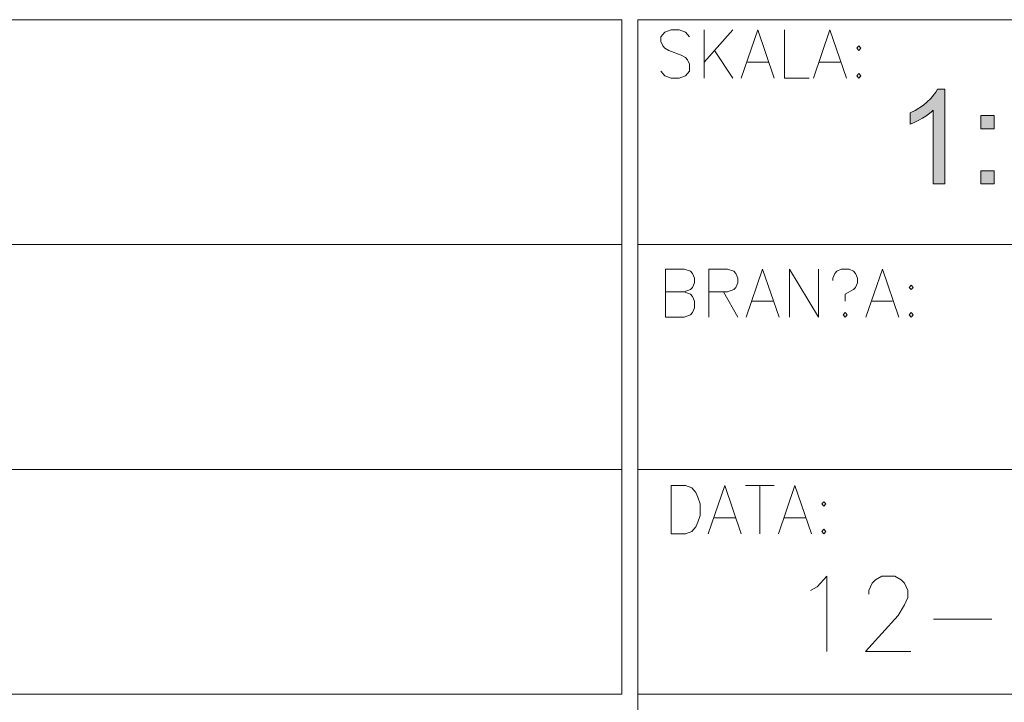
# Model space of a CAD drawing. Units: inches. Extents: x 12286 to 17786, y 2092 to 5062.
# Drawn here: x 17388 to 17649, y 2367 to 2548 of the extents above; entities that cross this region are included whole.
import ezdxf
from ezdxf.lldxf.tags import DXFTag

# ---------------------------------------------------------------- set-up
doc = ezdxf.new("R2010")
doc.units = ezdxf.units.IN
doc.header["$MEASUREMENT"] = 0
doc.layers.add('IS_Podkład', color=7, linetype='SOLID', true_color=0x000000)
tags = doc.linetypes.add('SOLID', pattern=[10, 10, 0]).pattern_tags.tags
tags[6:7] = [DXFTag(74, 4), DXFTag(75, 0), DXFTag(340, '0'), DXFTag(46, 0.0), DXFTag(50, 0.0), DXFTag(44, 0.0), DXFTag(45, 0.0)]
tags[4:5] = [DXFTag(74, 4), DXFTag(75, 0), DXFTag(340, '0'), DXFTag(46, 0.0), DXFTag(50, 0.0), DXFTag(44, 0.0), DXFTag(45, 0.0)]

msp = doc.modelspace()

# ---------------------------------------------------------------- hatches: boundary and pattern name
at = {"layer": 'IS_Podkład'}
for points in [[(17633.19, 2504.71), (17630.11, 2504.71), (17630.11, 2524.27), (17629.56, 2523.74), (17628.11, 2522.68), (17627.21, 2522.15), (17626.31, 2521.62), (17624.7, 2520.83), (17623.99, 2520.57), (17623.99, 2523.53), (17625.27, 2524.14), (17627.52, 2525.61), (17628.48, 2526.47), (17629.44, 2527.33), (17630.8, 2529), (17631.2, 2529.81), (17633.19, 2529.81)], [(17642.74, 2519.33), (17642.74, 2522.83), (17646.24, 2522.83), (17646.24, 2519.33)], [(17642.74, 2504.71), (17642.74, 2508.21), (17646.24, 2508.21), (17646.24, 2504.71)]]:
    msp.add_hatch(color=253, dxfattribs=at).paths.add_polyline_path(points)

# ---------------------------------------------------------------- linework, layer by layer
at = {"layer": 'IS_Podkład', "color": 253, "lineweight": 9, "true_color": 0xb2b2b2}
for p, q in [((16664.37, 2548.21), (17547.55, 2548.21)), ((17547.55, 2548.21), (17547.55, 2369.54)), ((17551.8, 2548.21), (17727.93, 2548.21)), ((17551.8, 2161.08), (17551.8, 2548.21)), ((17557.86, 2543.7), (17558.96, 2544.91)), ((17558.96, 2544.91), (17560.6, 2545.52)), ((17560.6, 2545.52), (17562.78, 2545.52)), ((17562.78, 2545.52), (17564.43, 2544.91)), ((17564.43, 2544.91), (17565.52, 2543.7)), ((17569.35, 2545.52), (17569.35, 2532.76)), ((17577.01, 2545.52), (17569.35, 2537.01)), ((17579.19, 2532.76), (17583.57, 2545.52)), ((17583.57, 2545.52), (17587.95, 2532.76)), ((17590.68, 2545.52), (17590.68, 2532.76)), ((17598.34, 2532.76), (17602.71, 2545.52)), ((17602.71, 2545.52), (17607.09, 2532.76)), ((17557.86, 2542.48), (17557.86, 2543.7)), ((17558.41, 2541.27), (17557.86, 2542.48)), ((17558.96, 2540.66), (17558.41, 2541.27)), ((17560.05, 2540.05), (17558.96, 2540.66)), ((17563.33, 2538.84), (17560.05, 2540.05)), ((17564.43, 2538.23), (17563.33, 2538.84)), ((17572.08, 2540.05), (17577.01, 2532.76)), ((17610.37, 2541.27), (17609.82, 2540.66)), ((17609.82, 2540.66), (17610.37, 2540.05)), ((17610.92, 2540.66), (17610.37, 2541.27)), ((17610.37, 2540.05), (17610.92, 2540.66)), ((17564.97, 2537.62), (17564.43, 2538.23)), ((17565.52, 2536.41), (17564.97, 2537.62)), ((17565.52, 2534.58), (17565.52, 2536.41)), ((17580.84, 2537.01), (17586.3, 2537.01)), ((17599.98, 2537.01), (17605.45, 2537.01)), ((17557.86, 2534.58), (17558.96, 2533.37)), ((17564.43, 2533.37), (17565.52, 2534.58)), ((17610.37, 2533.98), (17609.82, 2533.37)), ((17610.92, 2533.37), (17610.37, 2533.98)), ((17558.96, 2533.37), (17560.6, 2532.76)), ((17560.6, 2532.76), (17562.78, 2532.76)), ((17562.78, 2532.76), (17564.43, 2533.37)), ((17590.68, 2532.76), (17597.24, 2532.76)), ((17609.82, 2533.37), (17610.37, 2532.76)), ((17610.37, 2532.76), (17610.92, 2533.37)), ((17629.44, 2527.33), (17630.8, 2529)), ((17630.8, 2529), (17631.2, 2529.81)), ((17631.2, 2529.81), (17633.19, 2529.81)), ((17633.19, 2529.81), (17633.19, 2504.71)), ((17627.52, 2525.61), (17628.48, 2526.47)), ((17628.48, 2526.47), (17629.44, 2527.33)), ((17623.99, 2523.53), (17625.27, 2524.14)), ((17623.99, 2520.57), (17623.99, 2523.53)), ((17625.27, 2524.14), (17627.52, 2525.61)), ((17629.56, 2523.74), (17628.11, 2522.68)), ((17630.11, 2524.27), (17629.56, 2523.74)), ((17630.11, 2504.71), (17630.11, 2524.27)), ((17624.7, 2520.83), (17623.99, 2520.57)), ((17626.31, 2521.62), (17624.7, 2520.83)), ((17627.21, 2522.15), (17626.31, 2521.62)), ((17628.11, 2522.68), (17627.21, 2522.15)), ((17642.74, 2519.33), (17642.74, 2522.83)), ((17642.74, 2522.83), (17646.24, 2522.83)), ((17646.24, 2522.83), (17646.24, 2519.33)), ((17646.24, 2519.33), (17642.74, 2519.33)), ((17642.74, 2519.33), (17642.74, 2519.33)), ((17642.74, 2504.71), (17642.74, 2508.21)), ((17642.74, 2508.21), (17646.24, 2508.21)), ((17646.24, 2508.21), (17646.24, 2504.71)), ((17633.19, 2504.71), (17630.11, 2504.71)), ((17633.19, 2504.71), (17633.19, 2504.71)), ((17646.24, 2504.71), (17642.74, 2504.71)), ((17642.74, 2504.71), (17642.74, 2504.71)), ((16664.37, 2488.65), (17547.55, 2488.65)), ((17551.8, 2488.65), (17727.93, 2488.65)), ((17559.16, 2469.42), (17559.16, 2482.18)), ((17559.16, 2482.18), (17564.09, 2482.18)), ((17564.09, 2482.18), (17565.73, 2481.57)), ((17565.73, 2481.57), (17566.27, 2480.96)), ((17570.65, 2469.42), (17570.65, 2482.18)), ((17570.65, 2482.18), (17575.57, 2482.18)), ((17575.57, 2482.18), (17577.21, 2481.57)), ((17577.21, 2481.57), (17577.76, 2480.96)), ((17580.5, 2469.42), (17584.87, 2482.18)), ((17584.87, 2482.18), (17589.25, 2469.42)), ((17591.98, 2469.42), (17591.98, 2482.18)), ((17591.98, 2482.18), (17599.64, 2469.42)), ((17599.64, 2469.42), (17599.64, 2482.18)), ((17604.02, 2480.96), (17604.56, 2481.57)), ((17604.56, 2481.57), (17605.66, 2482.18)), ((17605.66, 2482.18), (17607.84, 2482.18)), ((17607.84, 2482.18), (17608.94, 2481.57)), ((17608.94, 2481.57), (17609.48, 2480.96)), ((17612.22, 2469.42), (17616.6, 2482.18)), ((17616.6, 2482.18), (17620.97, 2469.42)), ((17566.27, 2480.96), (17566.82, 2479.75)), ((17566.82, 2479.75), (17566.82, 2478.53)), ((17577.76, 2480.96), (17578.31, 2479.75)), ((17578.31, 2479.75), (17578.31, 2478.53)), ((17603.47, 2479.75), (17604.02, 2480.96)), ((17603.47, 2479.14), (17603.47, 2479.75)), ((17609.48, 2480.96), (17610.03, 2479.75)), ((17610.03, 2479.75), (17610.03, 2478.53)), ((17565.73, 2476.71), (17564.09, 2476.1)), ((17566.27, 2477.32), (17565.73, 2476.71)), ((17566.82, 2478.53), (17566.27, 2477.32)), ((17577.21, 2476.71), (17575.57, 2476.1)), ((17577.76, 2477.32), (17577.21, 2476.71)), ((17578.31, 2478.53), (17577.76, 2477.32)), ((17608.94, 2476.71), (17606.75, 2475.49)), ((17609.48, 2477.32), (17608.94, 2476.71)), ((17610.03, 2478.53), (17609.48, 2477.32)), ((17624.25, 2477.92), (17623.71, 2477.32)), ((17623.71, 2477.32), (17624.25, 2476.71)), ((17624.8, 2477.32), (17624.25, 2477.92)), ((17624.25, 2476.71), (17624.8, 2477.32)), ((17564.09, 2476.1), (17559.16, 2476.1)), ((17559.16, 2476.1), (17564.09, 2476.1)), ((17564.09, 2476.1), (17565.73, 2475.49)), ((17565.73, 2475.49), (17566.27, 2474.88)), ((17566.27, 2474.88), (17566.82, 2473.67)), ((17566.82, 2473.67), (17566.82, 2471.85)), ((17575.57, 2476.1), (17570.65, 2476.1)), ((17574.48, 2476.1), (17578.31, 2469.42)), ((17582.14, 2473.67), (17587.61, 2473.67)), ((17606.75, 2475.49), (17606.75, 2473.67)), ((17613.86, 2473.67), (17619.33, 2473.67)), ((17566.82, 2471.85), (17566.27, 2470.63)), ((17564.09, 2469.42), (17559.16, 2469.42)), ((17565.73, 2470.02), (17564.09, 2469.42)), ((17566.27, 2470.63), (17565.73, 2470.02)), ((17606.2, 2470.02), (17606.75, 2470.63)), ((17606.75, 2469.42), (17606.2, 2470.02)), ((17606.75, 2470.63), (17607.3, 2470.02)), ((17607.3, 2470.02), (17606.75, 2469.42)), ((17624.25, 2470.63), (17623.71, 2470.02)), ((17623.71, 2470.02), (17624.25, 2469.42)), ((17624.8, 2470.02), (17624.25, 2470.63)), ((17624.25, 2469.42), (17624.8, 2470.02)), ((16664.37, 2429.09), (17547.55, 2429.09)), ((17551.8, 2429.09), (17727.93, 2429.09)), ((17560.62, 2412.04), (17560.62, 2424.8)), ((17560.62, 2424.8), (17564.45, 2424.8)), ((17564.45, 2424.8), (17566.09, 2424.19)), ((17566.09, 2424.19), (17567.19, 2422.98)), ((17570.47, 2412.04), (17574.84, 2424.8)), ((17574.84, 2424.8), (17579.22, 2412.04)), ((17580.31, 2424.8), (17587.97, 2424.8)), ((17584.14, 2424.8), (17584.14, 2412.04)), ((17589.06, 2412.04), (17593.44, 2424.8)), ((17593.44, 2424.8), (17597.82, 2412.04)), ((17567.19, 2422.98), (17567.73, 2421.76)), ((17567.73, 2421.76), (17568.28, 2419.94)), ((17568.28, 2419.94), (17568.28, 2416.9)), ((17601.1, 2420.55), (17600.55, 2419.94)), ((17600.55, 2419.94), (17601.1, 2419.33)), ((17601.65, 2419.94), (17601.1, 2420.55)), ((17601.1, 2419.33), (17601.65, 2419.94)), ((17568.28, 2416.9), (17567.73, 2415.08)), ((17572.11, 2416.29), (17577.58, 2416.29)), ((17590.71, 2416.29), (17596.18, 2416.29)), ((17567.19, 2413.86), (17566.09, 2412.64)), ((17567.73, 2415.08), (17567.19, 2413.86)), ((17564.45, 2412.04), (17560.62, 2412.04)), ((17566.09, 2412.64), (17564.45, 2412.04)), ((17601.1, 2413.25), (17600.55, 2412.64)), ((17600.55, 2412.64), (17601.1, 2412.04)), ((17601.65, 2412.64), (17601.1, 2413.25)), ((17601.1, 2412.04), (17601.65, 2412.64)), ((17599.32, 2397.99), (17601.89, 2400.85)), ((17601.89, 2400.85), (17601.89, 2380.85)), ((17614.75, 2399.89), (17616.46, 2400.85)), ((17616.46, 2400.85), (17619.89, 2400.85)), ((17619.89, 2400.85), (17621.6, 2399.89)), ((17597.6, 2397.04), (17599.32, 2397.99)), ((17613.03, 2397.04), (17613.89, 2398.94)), ((17613.89, 2398.94), (17614.75, 2399.89)), ((17621.6, 2399.89), (17622.46, 2398.94)), ((17622.46, 2398.94), (17623.32, 2397.04)), ((17613.03, 2396.08), (17613.03, 2397.04)), ((17623.32, 2397.04), (17623.32, 2395.13)), ((17622.46, 2393.23), (17620.75, 2390.37)), ((17623.32, 2395.13), (17622.46, 2393.23)), ((17620.75, 2390.37), (17612.18, 2380.85)), ((17630.18, 2389.42), (17645.6, 2389.42)), ((17612.18, 2380.85), (17624.18, 2380.85)), ((17547.55, 2369.54), (16664.37, 2369.54)), ((17551.8, 2369.54), (17552.07, 2369.54)), ((17552.07, 2369.54), (17727.93, 2369.54))]:
    msp.add_line(p, q, dxfattribs=at)

doc.saveas('drawing.dxf')
